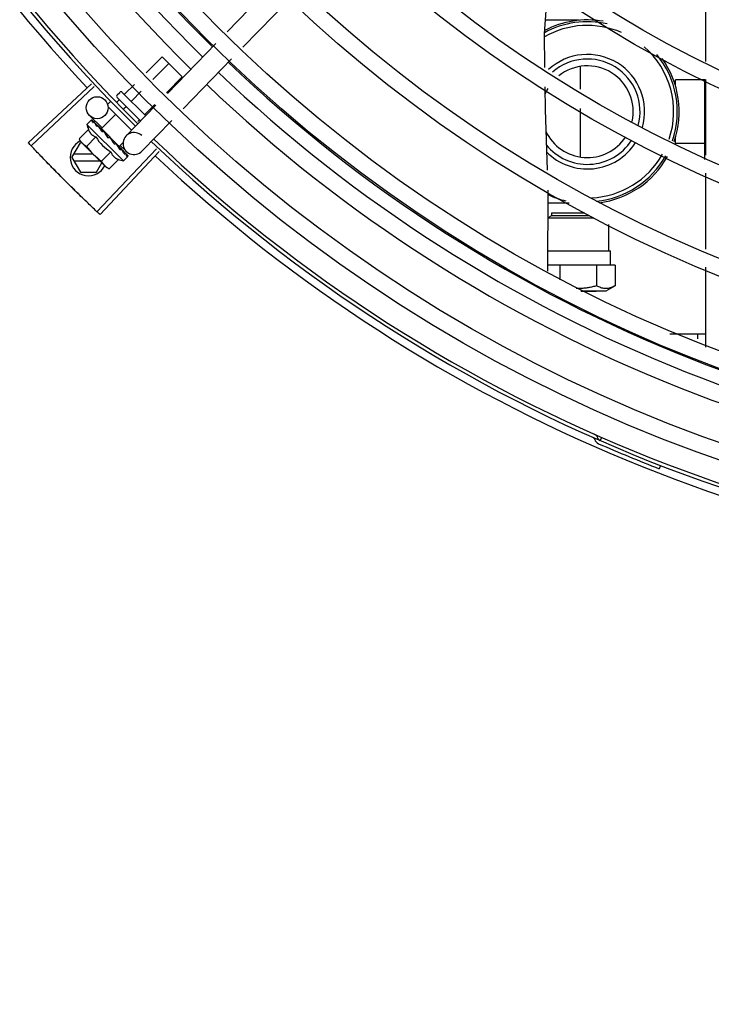
# Model space of a CAD drawing. Units: millimetres. Extents: x 2950 to 3435, y 1216 to 1430.
# Drawn here: x 3188 to 3188, y 1326 to 1326 of the extents above; entities that cross this region are included whole.
import ezdxf

# ---------------------------------------------------------------- set-up
doc = ezdxf.new("R2010")
doc.units = ezdxf.units.MM
doc.linetypes.add('CONTINUO', pattern=[0])
for name, color, linetype in [('-teeqpp', 252, 'Continuous'), ('BASE ELÉTRICA 2', 30, 'Continuous'), ('ESTACIONAMENTO', 2, 'CONTINUO')]:
    doc.layers.add(name, color=color, linetype=linetype)

# ---------------------------------------------------------------- blocks, each defined once
blk = doc.blocks.new('VAGA1')
at = {"layer": 'ESTACIONAMENTO', "linetype": 'Continuous', "lineweight": 20}
blk.add_arc((-2528887.011615198, 1741341.964649897), 173.4441714613302, 91.11095137500791, 105.6773102109604, dxfattribs=at)

msp = doc.modelspace()

# ---------------------------------------------------------------- linework, layer by layer
at = {"layer": '-teeqpp'}
for p, q in [((3187.771811632845, 1325.937948149992), (3187.759093080639, 1325.924839449864)), ((3187.889427134508, 1325.916736698886), (3187.889425748032, 1325.938400219617)), ((3187.776117871451, 1325.933770075108), (3187.763399318315, 1325.920661374978)), ((3187.854942585749, 1325.927970884512), (3187.845746325682, 1325.92797029526)), ((3187.755966828919, 1325.921617300213), (3187.742801838926, 1325.908048469365)), ((3187.737019361989, 1325.913658843697), (3187.741373620468, 1325.918019354286)), ((3187.741373620468, 1325.918019354286), (3187.746870541954, 1325.912530316863)), ((3187.760273068457, 1325.91743922533), (3187.747108077534, 1325.903870394481)), ((3187.738877997164, 1325.911855528152), (3187.74320592794, 1325.91618967499)), ((3187.855177225424, 1325.915307593894), (3187.855177618173, 1325.909186163636)), ((3187.742595262857, 1325.908248897054), (3187.746870541954, 1325.912530316863)), ((3187.889177451894, 1325.911773075398), (3187.88117745304, 1325.911772563296)), ((3187.881177560896, 1325.910072563468), (3187.88117745304, 1325.911772563296)), ((3187.889178840965, 1325.890082694358), (3187.88917744139, 1325.911945000567)), ((3187.889428770266, 1325.891195272954), (3187.889427448912, 1325.911835359159)), ((3187.722121338831, 1325.910704950951), (3187.704950556049, 1325.894587670087)), ((3187.722876521003, 1325.909902508473), (3187.705747938784, 1325.893740388228)), ((3187.729133157576, 1325.907631066081), (3187.729839754626, 1325.90833867987)), ((3187.730546865173, 1325.908339184989), (3187.736915389302, 1325.901979795239)), ((3187.731269251085, 1325.907900473325), (3187.733846752036, 1325.910481675405)), ((3187.733101560419, 1325.906070794964), (3187.735705384418, 1325.90867835939)), ((3187.726730719038, 1325.905225178718), (3187.72736665983, 1325.905862030669)), ((3187.72910650367, 1325.90573461874), (3187.729714733292, 1325.906343722516)), ((3187.72913366455, 1325.906923959262), (3187.735521738526, 1325.900545048042)), ((3187.726731328339, 1325.904376650538), (3187.73308427677, 1325.898032815955)), ((3187.73099594142, 1325.903962152786), (3187.731547041696, 1325.904514043688)), ((3187.739675588138, 1325.90482631925), (3187.731587522868, 1325.896490149483)), ((3187.736766174434, 1325.90241143637), (3187.739422651041, 1325.905071728292)), ((3187.855177957673, 1325.903901118502), (3187.855178793255, 1325.890834204051)), ((3187.720924962677, 1325.899575690287), (3187.72209430597, 1325.900746712704)), ((3187.725044057679, 1325.89865888223), (3187.721603714649, 1325.901996833357)), ((3187.722290879759, 1325.900842951105), (3187.72231017299, 1325.900839692443)), ((3187.722338732885, 1325.900810562376), (3187.722310185075, 1325.900839705502)), ((3187.722345724937, 1325.900788183781), (3187.722339040643, 1325.900810864181)), ((3187.722922104465, 1325.900215653259), (3187.722353662489, 1325.900795963053)), ((3187.722942727725, 1325.900206280377), (3187.722872132181, 1325.900278556023)), ((3187.72298532847, 1325.90014949791), (3187.722955245216, 1325.900195525203)), ((3187.724861733631, 1325.898470965125), (3187.728748029045, 1325.902362842846)), ((3187.734774817852, 1325.900417220413), (3187.73521165664, 1325.900854685562)), ((3187.743981826745, 1325.900648244366), (3187.735893760545, 1325.892312074132)), ((3187.721315197607, 1325.898230710304), (3187.718766042839, 1325.895677894964)), ((3187.720924962677, 1325.899575690287), (3187.7308315595, 1325.88968330179)), ((3187.723890593866, 1325.89924553191), (3187.723957517278, 1325.899194680747)), ((3187.724060524634, 1325.89908834274), (3187.723957526576, 1325.899194689609)), ((3187.724132545148, 1325.899003927834), (3187.724084911305, 1325.899067448762)), ((3187.724861756952, 1325.898470942813), (3187.729721161802, 1325.893618506763)), ((3187.725168616603, 1325.898164521757), (3187.725057126696, 1325.898052872313)), ((3187.725403139745, 1325.897674009732), (3187.725057126696, 1325.898052872313)), ((3187.725648997955, 1325.897489649105), (3187.725594146591, 1325.897560185128)), ((3187.718766042839, 1325.895677894964), (3187.719160494691, 1325.894978228999)), ((3187.719514301588, 1325.894624929078), (3187.719160494691, 1325.894978228999)), ((3187.723357902896, 1325.896190933795), (3187.72080874906, 1325.893638118923)), ((3187.726630264754, 1325.895998371199), (3187.726896611363, 1325.896017043573)), ((3187.881178565631, 1325.894372563321), (3187.881178458706, 1325.896072563616)), ((3187.716833983815, 1325.890621410753), (3187.719143130009, 1325.894621558448)), ((3187.719514301662, 1325.8946215819), (3187.719143130009, 1325.894621558448)), ((3187.726236635411, 1325.887912237083), (3187.719634505721, 1325.894504897103)), ((3187.739811009353, 1325.892948037628), (3187.723628701398, 1325.875838526996)), ((3187.740612560167, 1325.892191908696), (3187.724475041204, 1325.875040145624)), ((3187.729035535073, 1325.894107970708), (3187.728965933533, 1325.894193293554)), ((3187.729401525111, 1325.893714739461), (3187.729120701167, 1325.893971837408)), ((3187.729414301221, 1325.893924926887), (3187.729298553066, 1325.893809012227)), ((3187.729800629993, 1325.893342571175), (3187.729302813178, 1325.893813277446)), ((3187.729916674303, 1325.89322670729), (3187.729401525111, 1325.893714739461)), ((3187.729721186056, 1325.893618483056), (3187.73075912701, 1325.894657916227)), ((3187.730318801146, 1325.892842535626), (3187.729800629993, 1325.893342571175)), ((3187.730446206329, 1325.892715315302), (3187.729916674303, 1325.89322670729)), ((3187.73165160473, 1325.892247992738), (3187.729972308124, 1325.893877308799)), ((3187.730497145501, 1325.892648455581), (3187.730446197033, 1325.892715305507)), ((3187.889178566347, 1325.894373075427), (3187.881178565631, 1325.894372563321)), ((3187.716833983815, 1325.890621410753), (3187.71914364025, 1325.886621558195)), ((3187.722621906348, 1325.891521780658), (3187.717353542617, 1325.891521444231)), ((3187.717353656652, 1325.889721443974), (3187.724424376886, 1325.889721897027)), ((3187.727443314402, 1325.892111382642), (3187.724894160568, 1325.889558566372)), ((3187.729486021554, 1325.890071606137), (3187.726936866788, 1325.887518790331)), ((3187.7308315595, 1325.88968330179), (3187.73200090186, 1325.89085432467)), ((3187.73209358409, 1325.891070336724), (3187.731562547676, 1325.891589062206)), ((3187.732064715508, 1325.891099163587), (3187.731562842395, 1325.891589364452)), ((3187.732096858677, 1325.891051036849), (3187.732093572935, 1325.891070324132)), ((3187.723524838892, 1325.886621838828), (3187.724988951957, 1325.889158131714)), ((3187.726936866788, 1325.887518790331), (3187.726236635411, 1325.887912237083)), ((3187.71914364025, 1325.886621558195), (3187.723524838892, 1325.886621838828)), ((3187.889430404162, 1325.865653847019), (3187.889429081877, 1325.886293933222)), ((3187.846417165449, 1325.859680526911), (3187.846522652595, 1325.881740713041)), ((3187.852266622967, 1325.878170712981), (3187.846505579628, 1325.878170344997)), ((3187.846486330602, 1325.874144958213), (3187.858879006063, 1325.874151060749)), ((3187.846486658727, 1325.874213600135), (3187.84754443284, 1325.874757721748)), ((3187.847544369449, 1325.875557709319), (3187.84878457357, 1325.875561492035)), ((3187.847544421682, 1325.874757710553), (3187.847544369449, 1325.875557709319)), ((3187.84754443284, 1325.874757721748), (3187.857747424398, 1325.874764278536)), ((3187.84878457357, 1325.875561492035), (3187.856459686805, 1325.87556463456)), ((3187.86301363789, 1325.865144704988), (3187.863013176315, 1325.872338006524)), ((3187.846443303123, 1325.865146368179), (3187.863013642051, 1325.865147200943)), ((3187.863013642051, 1325.865147200943), (3187.863458136392, 1325.86514473327)), ((3187.863458383514, 1325.861296734273), (3187.863458136392, 1325.86514473327)), ((3187.849659735818, 1325.861303862823), (3187.846424902034, 1325.861298554168)), ((3187.859705630485, 1325.861304506316), (3187.849659735818, 1325.861303862823)), ((3187.849659735818, 1325.861303862823), (3187.849659990262, 1325.857315548249)), ((3187.864785561847, 1325.861296819611), (3187.859705630485, 1325.861304506316)), ((3187.859705630485, 1325.861304506316), (3187.859705991052, 1325.855659609301)), ((3187.864785561847, 1325.861296819611), (3187.864785919847, 1325.855684821608)), ((3187.889432115845, 1325.838893209722), (3187.889430717634, 1325.860752507755)), ((3187.864777817804, 1325.855680136382), (3187.862187930208, 1325.854184645636)), ((3187.857664862534, 1325.854190693644), (3187.855434367184, 1325.854191089569)), ((3187.855468445669, 1325.854179834425), (3187.857682955204, 1325.854180877827)), ((3187.859533142738, 1325.854189744127), (3187.857664862534, 1325.854190693644)), ((3187.857682955204, 1325.854180877827), (3187.859533138595, 1325.854184486331)), ((3187.862187940433, 1325.854184656363), (3187.859533142738, 1325.854189744127)), ((3187.879679181033, 1325.842522467393), (3187.889431884723, 1325.842523091757)), ((3187.887181883706, 1325.842522947579), (3187.887181969148, 1325.841200663355)), ((3187.861031196305, 1325.81436804703), (3187.860650341456, 1325.813497731573)), ((3187.877105678408, 1325.806707643415), (3187.876761959944, 1325.805822004376))]:
    msp.add_line(p, q, dxfattribs=at)
for points in [[(3187.845596078978, 1325.915141294095), (3187.84547882671, 1325.924329175597), (3187.846402023157, 1325.936895408802)], [(3187.846333168169, 1325.887143315417), (3187.845742729549, 1325.903649824723), (3187.845664061806, 1325.909814206545)], [(3187.723988613295, 1325.899131892268), (3187.723635378065, 1325.899499054516), (3187.722992948065, 1325.90015694975)], [(3187.725057126696, 1325.898052872313), (3187.724585709173, 1325.898550013702), (3187.724139700873, 1325.89901086992)], [(3187.726299327986, 1325.896771974378), (3187.726100647805, 1325.897009765703), (3187.725855105511, 1325.897282098789), (3187.725655049406, 1325.897495326913)], [(3187.72896594097, 1325.894193301484), (3187.728672797688, 1325.894468441152), (3187.728380407255, 1325.894733470245), (3187.728118647023, 1325.894956723067)], [(3187.731448497917, 1325.89171448997), (3187.730751032688, 1325.892393604987), (3187.730510118955, 1325.892624715728)], [(3187.731531629547, 1325.891631477808), (3187.730826713237, 1325.892318039194), (3187.730513287817, 1325.892618916147)]]:
    msp.add_lwpolyline(points, dxfattribs=at)
for centre, radius in [((3188.029409061681, 1326.199139270811), 0.4139499999999998), ((3188.029409061681, 1326.199139270811), 0.4094499999999998), ((3188.029409061681, 1326.199139270811), 0.3904999999999998), ((3188.029409061681, 1326.199139270811), 0.3859999999999998), ((3188.029409061681, 1326.199139270811), 0.3670499999999998), ((3188.029409061681, 1326.199139270811), 0.3625499999999999), ((3188.029409061681, 1326.199139270811), 0.3435999999999998), ((3188.029409061681, 1326.199139270811), 0.3390999999999998), ((3188.029409061681, 1326.199139270811), 0.3201499999999998), ((3188.029409061681, 1326.199139270811), 0.3156499999999998), ((3188.029409061681, 1326.199139270811), 0.2966999999999999), ((3188.029409061681, 1326.199139270811), 0.2921999999999998), ((3188.029409061681, 1326.199139270811), 0.2732499999999998), ((3187.723692751625, 1325.904149952661), 0.002999999999999999)]:
    msp.add_circle(centre, radius, dxfattribs=at)
for centre, radius, start, end in [((3188.029409061681, 1326.199139270811), 0.42095, 181.2653301215732, 225.4580563261061), ((3188.029406762414, 1326.199140270424), 0.3993121299360997, 181.2969572907252, 225.4356031782584), ((3188.029406762414, 1326.199140270424), 0.3946903990006999, 181.3042287783339, 225.4284662648914), ((3188.029406762414, 1326.199140270424), 0.3908502484212998, 181.3085195730347, 225.4241866358099), ((3188.029409061681, 1326.199139270811), 0.4199999999999999, 181.2722827864865, 225.4549929548195), ((3188.029409061681, 1326.199139270811), 0.4230559090388998, 181.8042316821813, 223.1799502498912), ((3187.857178009051, 1325.903071027464), 0.02449999999999999, 77.31580308399577, 118.5658633785889), ((3187.857178009051, 1325.903071027464), 0.02499999999999999, 80.12242015289713, 117.7403058939381), ((3187.857178009051, 1325.903071027464), 0.02349999999999999, 66.73139090378133, 119.8378178595926), ((3187.857178009051, 1325.903071027464), 0.02349999999999999, 341.4223818806429, 48.82958711961085), ((3188.029406762414, 1326.199140270424), 0.3908502484212998, 226.3045899964296, 270.4269995924867), ((3187.857178009051, 1325.903071027464), 0.01559999999999999, 344.0499696210497, 132.6016078832814), ((3187.857178009051, 1325.903071027464), 0.01434999999999999, 344.9012147677099, 131.267787781618), ((3187.857178009051, 1325.903071027464), 0.02449999999999999, 341.1987356871239, 39.54935264948627), ((3187.857178009051, 1325.903071027464), 0.02499999999999999, 341.1019083568689, 35.54734441584954), ((3188.029406762414, 1326.199140270424), 0.3946903990006999, 226.3003036950355, 270.4312856082369), ((3187.857178009051, 1325.903071027464), 0.0125, 347.5672706355688, 128.6377896393872), ((3187.730193562453, 1325.90798537995), 0.0004999999999999997, 45.04111798649305, 135.0411180053778), ((3188.029406762414, 1326.199140270424), 0.3993121299360997, 226.2971457462357, 270.4355942512742), ((3187.857178009051, 1325.903071027464), 0.0125, 149.7470681312274, 157.9538810796853), ((3187.729486964471, 1325.90727776709), 0.0004999999999999997, 135.0411180053778, 225.041117986493), ((3187.733827502343, 1325.902590154932), 0.01324999999999999, 193.1503261885641, 199.2089787053197), ((3187.857178009051, 1325.903071027464), 0.0125, 205.2050976154699, 326.5203125076691), ((3187.721333983985, 1325.890621698637), 0.004999999999999998, 116.5856024397905, 333.102720754758), ((3187.733827502343, 1325.902590154932), 0.01227039119179999, 211.4340767845014, 238.6481591702636), ((3187.733740641707, 1325.89440111204), 0.002999999999999999, 45.86544398810068, 315.8654439972103), ((3188.029409061681, 1326.199139270811), 0.42095, 226.2733915650977, 270.4644268951604), ((3188.029409061681, 1326.199139270811), 0.4199999999999999, 226.2743187081626, 270.4637330831122), ((3187.857178009051, 1325.903071027464), 0.01434999999999999, 218.7656867789333, 326.7293021988071), ((3187.736381799549, 1325.905148120344), 0.01936491673099999, 216.4680130163064, 233.6142230150105), ((3187.857178009051, 1325.903071027464), 0.01559999999999999, 224.6146282261051, 327.3349186932177), ((3187.733827502343, 1325.902590154932), 0.01324999999999999, 250.8732572668943, 256.9319097825365), ((3188.029409061681, 1326.199139270811), 0.4230559090388998, 226.7528567128392, 268.2917352440489), ((3187.857178009051, 1325.903071027464), 0.02349999999999999, 272.7701493151723, 330.4243841499804), ((3187.857178009051, 1325.903071027464), 0.02449999999999999, 275.7539844866592, 330.6695504915965), ((3187.857178009051, 1325.903071027464), 0.02499999999999999, 277.3134740302042, 330.7457844687264), ((3187.857178009051, 1325.903071027464), 0.02499999999999999, 244.6470104672679, 256.3344383144361), ((3187.858226936016, 1325.813472986509), 0.0009999999999999994, 18.89775968476962, 66.06544394289615), ((3187.858226936016, 1325.813472986509), 0.001949999999999999, 18.89775968476962, 66.06544394289615), ((3187.861017924302, 1325.814428434438), 0.001949999999999999, 198.8977596847696, 246.3606044419329), ((3187.861017924302, 1325.814428434438), 0.0009999999999999994, 198.8977596847696, 246.3606044419329), ((3188.029409061681, 1326.199139270811), 0.4219000000000001, 246.3606044419329, 248.7886822329723)]:
    msp.add_arc(centre, radius, start, end, dxfattribs=at)
for points, start_tangent, end_tangent in [([(3187.730964516928, 1325.907922133119), (3187.731017328783, 1325.907881273075), (3187.731079643091, 1325.907855186399), (3187.731146738689, 1325.907847893081), (3187.7312124757, 1325.907862495682), (3187.731269251085, 1325.907900473324)], (0.7076140501440997, -0.7065991480596792), (0.7065991480596792, 0.7076140501440997)), ([(3187.732878530563, 1325.906010862778), (3187.732907907041, 1325.905993406376), (3187.732948099494, 1325.905989411001), (3187.732996573483, 1325.906000711727), (3187.733049502713, 1325.906028103024), (3187.733101560419, 1325.906070794963)], (0.7076140501533856, -0.7065991480503794), (0.7065991480503794, 0.7076140501533856)), ([(3187.722016081002, 1325.900605936963), (3187.722034940045, 1325.900659496707), (3187.722060966674, 1325.900706382136), (3187.722094305971, 1325.900746712703)], (0.2599443052408016, 0.9656236110270281), (0.7065991480555652, 0.7076140501482071)), ([(3187.722016081002, 1325.900605936963), (3187.722094562673, 1325.900669837937), (3187.722173865134, 1325.900733015264)], (0.7720821045919275, 0.6355227956327772), (0.7854356827474979, 0.6189432835623732)), ([(3187.722094305971, 1325.900746712703), (3187.722132609053, 1325.900778885354)], (0.7065991480429066, 0.7076140501608487), (0.8173739678092773, 0.576107452432026)), ([(3187.722132609053, 1325.900778885354), (3187.722178061724, 1325.900805661438)], (0.8173739677852896, 0.5761074524660594), (0.8979083029543891, 0.4401825524547396)), ([(3187.722334917928, 1325.900814016258), (3187.722301261623, 1325.900812987021), (3187.722245866586, 1325.900784843702), (3187.722173863273, 1325.900733014331)], (-0.8164805377826582, 0.5773729569542912), (-0.7854356828220559, -0.6189432834677592)), ([(3187.722178061724, 1325.900805661438), (3187.722230805612, 1325.900827002541), (3187.722290879759, 1325.900842951105)], (0.8979083028171708, 0.4401825527346453), (0.9789476606012534, 0.2041114347686919)), ([(3187.722336600334, 1325.900812657508), (3187.722334917928, 1325.900814016258)], (-0.7384657223393435, 0.6742910179809841), (-0.816480543024984, 0.5773729495409597)), ([(3187.722338620268, 1325.90081051888), (3187.722336600334, 1325.900812657508)], (-0.6348853024686364, 0.7726064021928035), (-0.7384657108245952, 0.6742910305916322)), ([(3187.722502825178, 1325.900119890751), (3187.72245171361, 1325.900257832082), (3187.722411069817, 1325.900383841767), (3187.722380469233, 1325.900498950532), (3187.722359554548, 1325.900604073263), (3187.722348035546, 1325.900700098419), (3187.722345724936, 1325.900788183781)], (-0.3646652219943579, 0.9311386985126365), (0.02716704292294141, 0.9996309077748764)), ([(3187.722502825178, 1325.900119890751), (3187.722601950989, 1325.900163177335), (3187.722701818293, 1325.900205818833)], (0.9147773001536215, 0.4039585264896033), (0.9212616873699493, 0.3889433164154821)), ([(3187.72292394087, 1325.900219054301), (3187.722880502836, 1325.900234561869), (3187.722797051717, 1325.900234467268), (3187.722701817363, 1325.900205818366)], (-0.8799560237532643, 0.4750551507565673), (-0.9212616873591105, -0.3889433164411562)), ([(3187.722842034466, 1325.900300649198), (3187.722872070816, 1325.900278495849)], (0.8842517621060708, -0.4670105150982254), (0.7059029252626602, -0.7083085910149755)), ([(3187.722942972141, 1325.900206588594), (3187.72292394087, 1325.900219054301)], (-0.7847119388345655, 0.6198606077583072), (-0.879956024272667, 0.4750551497944657)), ([(3187.722955233131, 1325.90019551261), (3187.722944184503, 1325.900205618341), (3187.722942972141, 1325.900206588594)], (-0.6976058332863037, 0.7164817522902603), (-0.7847119394019676, 0.6198606070400043)), ([(3187.73670656249, 1325.90218832257), (3187.736689063557, 1325.902217672512), (3187.736685010439, 1325.902257859734), (3187.736696242137, 1325.902306349485), (3187.736723556741, 1325.902359317707), (3187.736766174434, 1325.90241143637)], (-0.7076140503521132, 0.7065991478513663), (0.7065991480503794, 0.7076140501533856)), ([(3187.721315197607, 1325.898230710304), (3187.72137897801, 1325.898060816193), (3187.721450636796, 1325.897895140803), (3187.721529494635, 1325.897735569845), (3187.721614413022, 1325.897584006418), (3187.721705873827, 1325.89743912839), (3187.721808525787, 1325.897294583617), (3187.721929446569, 1325.897143998445), (3187.722077412001, 1325.896982992341), (3187.722258945753, 1325.896813365875), (3187.722477713206, 1325.89664135767), (3187.722735366363, 1325.896474774082), (3187.723029587084, 1325.896322468546), (3187.723357902896, 1325.896190933795)], (0.3290146342136061, -0.9443248225442806), (0.9447960806815812, -0.3276589170596833)), ([(3187.72352453699, 1325.899099644313), (3187.723316454576, 1325.899470975306), (3187.723131598308, 1325.899828626723), (3187.722985328471, 1325.90014949791)], (-0.4996774956793085, 0.8662115216918179), (-0.3859155488560761, 0.9225341127303174)), ([(3187.72352453699, 1325.899099644313), (3187.723640930773, 1325.899125688705), (3187.723757902795, 1325.89915124932)], (0.9753177054223694, 0.2208061898807294), (0.9774737302790173, 0.2110571169480518)), ([(3187.723961211601, 1325.899144171055), (3187.723872314802, 1325.899160729092), (3187.723757901864, 1325.899151249318)], (-0.9501585225514291, 0.3117671920245715), (-0.9774737302131422, -0.2110571172531389)), ([(3187.7238668706, 1325.899258539627), (3187.723890593866, 1325.89924553191)], (0.8768799003261428, -0.4807095176965132), (0.8767897917952006, -0.4808738514451891)), ([(3187.723982431988, 1325.899136361945), (3187.723978852335, 1325.899137802701), (3187.723961211601, 1325.899144171055)], (-0.9254066062517159, 0.3789757421071719), (-0.9501585220944905, 0.3117671934171632)), ([(3187.723989296107, 1325.899133454787), (3187.723982431988, 1325.899136361945)], (-0.9160578087054038, 0.401046245599998), (-0.9254066053189407, 0.3789757443848821)), ([(3187.724084916883, 1325.89906745436), (3187.724066991851, 1325.899084426752), (3187.723989296107, 1325.899133454787)], (-0.6971938587157194, 0.7168826426752747), (-0.9160578106904134, 0.4010462410658991)), ([(3187.724957980376, 1325.897668255484), (3187.724799521897, 1325.897913390816), (3187.724649711109, 1325.898148410301), (3187.724508352935, 1325.898374117808), (3187.724375268246, 1325.898591251106), (3187.724250226539, 1325.898800636357), (3187.724132545148, 1325.899003927834)], (-0.5450901326897181, 0.8383774491506234), (-0.4943815310684305, 0.8692450182419423)), ([(3187.724957980376, 1325.897668255484), (3187.725086182806, 1325.897682507404), (3187.725214736779, 1325.897696502409)], (0.9937510035958389, 0.111619634707622), (0.9942484097218998, 0.1070985516497495)), ([(3187.725385268646, 1325.897683874818), (3187.72534200787, 1325.897693145145), (3187.725214735848, 1325.897696501941)], (-0.9664817076004362, 0.2567354842512923), (-0.9942484097122639, -0.1070985517392038)), ([(3187.725404489402, 1325.897678314266), (3187.725385268646, 1325.897683874818)], (-0.9542342514631934, 0.2990601834656023), (-0.9664817073288069, 0.2567354852738409)), ([(3187.725594162396, 1325.897560201918), (3187.725567721584, 1325.897585837981), (3187.725463645441, 1325.89765506884), (3187.725404489402, 1325.897678314266)], (-0.6886482874897306, 0.7250955358692137), (-0.954234251542848, 0.2990601832114416)), ([(3187.718766042839, 1325.895677894964), (3187.718916695439, 1325.895415961176), (3187.719078834797, 1325.895168454866), (3187.71919741821, 1325.895005607656)], (0.4735112693460934, -0.8807877597936133), (0.6049268471083834, -0.7962810494087572)), ([(3187.71919741821, 1325.895005607656), (3187.71925247825, 1325.894934486182), (3187.71943766407, 1325.89471345309), (3187.71951646251, 1325.894626983042)], (0.6049268471775484, -0.7962810493562131), (0.6824100219440866, -0.7309696039851941)), ([(3187.726630264754, 1325.895998371199), (3187.72629930722, 1325.896491355739), (3187.725964038305, 1325.896998822524), (3187.725648997954, 1325.897489649105)], (-0.5589872810378381, 0.8291762295422646), (-0.5327564736512698, 0.8462685978947018)), ([(3187.726299328922, 1325.896771972051), (3187.726312397012, 1325.896754499704), (3187.726368911371, 1325.896647833454)], (0.6180831238191097, -0.7861127476704671), (0.3507379511367939, -0.9364736459892313)), ([(3187.726630264754, 1325.895998371199), (3187.726496456911, 1325.89632147443), (3187.726368911371, 1325.896647833454)], (-0.3883514899251262, 0.9215113240068918), (-0.3507287896226245, 0.9364770772046956)), ([(3187.727351791887, 1325.895789298343), (3187.727265684942, 1325.895890321933), (3187.727156200679, 1325.895965011911), (3187.727028843623, 1325.896008727019), (3187.726896607637, 1325.896017043568)], (-0.5418128079698272, 0.8404991856747104), (-0.9975516384864582, -0.06993374402234756)), ([(3187.727813258891, 1325.895084197846), (3187.727669975361, 1325.895301280365), (3187.727509698968, 1325.895545846376), (3187.727351791887, 1325.895789298343)], (-0.5518616959088424, 0.8339356501485095), (-0.5418110441999897, 0.8405003226548565)), ([(3187.727831293497, 1325.895056955464), (3187.727813258891, 1325.895084197846)], (-0.5520693654768387, 0.8337981864348236), (-0.5518616948278008, 0.8339356508638949)), ([(3187.728339685074, 1325.894291402482), (3187.728168354447, 1325.894549389731), (3187.727999453723, 1325.894803476048), (3187.727833254287, 1325.895053993912), (3187.727831293497, 1325.895056955464)], (-0.5526466583524847, 0.8334156652066438), (-0.5520693640598445, 0.8337981873730351)), ([(3187.727831392342, 1325.895060735874), (3187.727898393002, 1325.895054509692), (3187.728015480825, 1325.895019873452), (3187.728117236923, 1325.894957868538), (3187.728118647023, 1325.894956723067)], (0.9996821459077975, -0.02521125052791296), (0.7747324594235757, -0.6322891872517653)), ([(3187.705747890264, 1325.893740442627), (3187.704950556049, 1325.894587670087)], (-0.6862899728138366, 0.727328036868636), (-0.6843870417365099, 0.729118904639805)), ([(3187.708388217707, 1325.890966238052), (3187.705747890264, 1325.893740442627)], (-0.6925232773566915, 0.7213955297332716), (-0.6862899727988384, 0.7273280368827876)), ([(3187.708388218638, 1325.890966238519), (3187.705747938784, 1325.893740388227)], (-0.6925232617762423, 0.7213955446901475), (-0.6862910405018644, 0.7273270294213383)), ([(3187.71951646251, 1325.894626983042), (3187.719634505721, 1325.894504897104)], (0.6824100220893001, -0.7309696038496272), (0.7076140502670646, -0.7065991479365372)), ([(3187.719634505721, 1325.894504897104), (3187.719843344855, 1325.894308354536), (3187.720064643049, 1325.894123487165), (3187.720298860569, 1325.893950180288), (3187.720546599118, 1325.893788394407), (3187.720808749059, 1325.893638118923)], (0.7076140502218494, -0.7065991479818178), (0.8814664776741885, -0.4722465973796521)), ([(3187.728339685074, 1325.894291402482), (3187.728470260803, 1325.894303283076), (3187.728600660046, 1325.894315438578)], (0.9959854827757962, 0.08951490434483127), (0.9955802542093969, 0.09391462840448551)), ([(3187.728965937253, 1325.89419329682), (3187.728955700034, 1325.894202719402), (3187.728851923286, 1325.894271689995), (3187.728729402286, 1325.894310632799), (3187.728600658184, 1325.894315438574)], (-0.724789879827992, 0.6889699776470127), (-0.9955802542227516, -0.09391462826291898)), ([(3187.729120509517, 1325.893971717875), (3187.729035535073, 1325.894107970708)], (-0.5298463277193194, 0.8480936675876973), (-0.5284438820784404, 0.8489682346789355)), ([(3187.729251695492, 1325.893762141385), (3187.729120509517, 1325.893971717875)], (-0.5311525160219854, 0.8472762269316395), (-0.529846327671668, 0.8480936676174679)), ([(3187.729346177005, 1325.893611505903), (3187.729330330639, 1325.893636765936), (3187.729251695492, 1325.893762141385)], (-0.5314528985268616, 0.8470878447052576), (-0.5311525159332601, 0.8472762269872612)), ([(3187.729390230064, 1325.893541285958), (3187.729346177005, 1325.893611505903)], (-0.5313991587173204, 0.8471215580508645), (-0.531452898422797, 0.8470878447705461)), ([(3187.729619220827, 1325.893175385025), (3187.729390230064, 1325.893541285958)], (-0.5290201062077027, 0.8486092900905525), (-0.5313991586407045, 0.8471215580989256)), ([(3187.729667417397, 1325.893097977613), (3187.729619220827, 1325.893175385025)], (-0.5280427107545127, 0.8492178140024069), (-0.5290201062783546, 0.8486092900465083)), ([(3187.729739853992, 1325.892981211547), (3187.729667417397, 1325.893097977613)], (-0.5261879083045363, 0.8503683232306443), (-0.5280427110629597, 0.8492178138106151)), ([(3187.729880061159, 1325.892753236182), (3187.729739853992, 1325.892981211547)], (-0.5212500604137537, 0.8534039925607676), (-0.5261879080684344, 0.8503683233767383)), ([(3187.729880061159, 1325.892753236182), (3187.73000091514, 1325.892774824284), (3187.730121351948, 1325.892796927167)], (0.9848309321534493, 0.1735166708814118), (0.9831408170593672, 0.1828500309867087)), ([(3187.730446192383, 1325.892715301774), (3187.730434292949, 1325.892726258229), (3187.730346588166, 1325.892779199053), (3187.730238479629, 1325.892803693931), (3187.730121350086, 1325.892796927164)], (-0.7161241998820327, 0.6979728722116059), (-0.9831408170438758, -0.1828500310700027)), ([(3187.730318788128, 1325.892842523962), (3187.730335787132, 1325.89282462287), (3187.730340634995, 1325.892818926246)], (0.7178825774676532, -0.6961642083362225), (0.6383356215509631, -0.7697581660879903)), ([(3187.73051018595, 1325.892624752163), (3187.730497145501, 1325.892648455581)], (-0.4819676189082739, 0.8761890288766973), (-0.4821318020715405, 0.8760986961702719)), ([(3187.730513371558, 1325.892618962389), (3187.73051018595, 1325.892624752163)], (-0.4819226207147982, 0.8762137796470569), (-0.4819676213607831, 0.876189027527639)), ([(3187.730529535058, 1325.89258956176), (3187.730513371558, 1325.892618962389)], (-0.4816645158562853, 0.8763556892979759), (-0.4819226206869331, 0.8762137796623829)), ([(3187.731065598565, 1325.891569397638), (3187.730899165083, 1325.891902115616), (3187.730705498015, 1325.892267204582), (3187.730529535058, 1325.89258956176)], (-0.4322826632993139, 0.9017381543501708), (-0.4816645170423206, 0.8763556886461049)), ([(3187.711459015076, 1325.887798993727), (3187.711052274766, 1325.88821491294), (3187.708388217707, 1325.890966238052)], (-0.6996414175551668, 0.7144941475207457), (-0.6925232773543369, 0.7213955297355319)), ([(3187.711459015077, 1325.887798993262), (3187.708388218638, 1325.890966238519)], (-0.6996412488071755, 0.7144943127608057), (-0.692523261758833, 0.7213955447068598)), ([(3187.724894160568, 1325.889558566372), (3187.725044813168, 1325.88929663305), (3187.725206953457, 1325.889049126741), (3187.72538059691, 1325.888815157592), (3187.725565780866, 1325.888594124497), (3187.72576262438, 1325.888385568978)], (0.4735112694098991, -0.8807877597593115), (0.7076140502218494, -0.7065991479818178)), ([(3187.727443314402, 1325.892111382642), (3187.727574994948, 1325.89178396518), (3187.727727441881, 1325.891490293511), (3187.72789429756, 1325.891232818837), (3187.728066754996, 1325.891013976573), (3187.728236918082, 1325.890832316329), (3187.728398380576, 1325.8906843362), (3187.728549246106, 1325.890563546307), (3187.728693940379, 1325.890461104698), (3187.728838911841, 1325.890369878559), (3187.728990577777, 1325.890285189533), (3187.729150266132, 1325.890206559299), (3187.729316049918, 1325.890135136184), (3187.729486021554, 1325.890071606137)], (0.3290146342282207, -0.9443248225391889), (0.944796080675792, -0.3276589170763743)), ([(3187.731065598565, 1325.891569397638), (3187.731170735982, 1325.891606681297), (3187.731275270579, 1325.891644664293)], (0.9437749407489862, 0.3305886586291916), (0.9385431816772803, 0.3451618404851384)), ([(3187.731531569113, 1325.891631416705), (3187.731522797605, 1325.891639302286), (3187.731459699031, 1325.891667645166), (3187.731374173084, 1325.891669657434), (3187.731275268718, 1325.891644663359)], (-0.7093210074561248, 0.7048855994992579), (-0.93854318167938, -0.3451618404794283)), ([(3187.731448467235, 1325.891714460116), (3187.731458588901, 1325.891703425683), (3187.731459560459, 1325.891702214277)], (0.7174822886687549, -0.6965767477074196), (0.620986010110993, -0.783821647600033)), ([(3187.73155376675, 1325.89160141347), (3187.731531569113, 1325.891631416705)], (-0.4682791448649099, 0.8835805806402658), (-0.7093210077750487, 0.7048855991783276)), ([(3187.731560332168, 1325.891586794409), (3187.73155376675, 1325.89160141347)], (-0.348329017565743, 0.9373723355858572), (-0.4682791447508362, 0.8835805807007228)), ([(3187.731753308005, 1325.890882675829), (3187.731739727929, 1325.890983138049), (3187.731717625514, 1325.89109063551), (3187.731687919575, 1325.891204854977), (3187.731651406801, 1325.891325556585), (3187.731608760669, 1325.89145266138), (3187.731560332168, 1325.891586794409)], (-0.0923412597505641, 0.9957274183970629), (-0.3483254167320238, 0.9373736736533953)), ([(3187.731753308005, 1325.890882675829), (3187.731838625968, 1325.89093974919), (3187.73192323383, 1325.890997629275)], (0.8340393899303568, 0.5517048994205134), (0.822406796298739, 0.5688998693985129)), ([(3187.732092841794, 1325.891069804613), (3187.732090189081, 1325.891072736125), (3187.7320571998, 1325.891071040258), (3187.731999397882, 1325.891045300805), (3187.7319232329, 1325.890997628342)], (-0.5798805628459498, 0.8147014992213194), (-0.8224067962380368, -0.568899869486265)), ([(3187.73200090186, 1325.89085432467), (3187.732033021676, 1325.89089267551), (3187.732059733319, 1325.890938169302), (3187.732080997441, 1325.89099094242), (3187.732096858677, 1325.891051036849)], (0.7065991480379669, 0.7076140501657803), (0.202706152017882, 0.9792396110932726)), ([(3187.732064358609, 1325.891098731315), (3187.732066499412, 1325.891096713497)], (0.773517014985344, -0.6337755340245974), (0.6753502047112052, -0.7374971871109295)), ([(3187.714561060617, 1325.884662348291), (3187.711459015076, 1325.887798993727)], (-0.7066896167204827, 0.7075236996874785), (-0.6996414175488287, 0.7144941475269522)), ([(3187.714561060617, 1325.884662348291), (3187.711866300242, 1325.887383607225), (3187.711459015077, 1325.887798993262)], (-0.706689814490878, 0.7075235021501755), (-0.6996412488048769, 0.7144943127630567)), ([(3187.72576262438, 1325.888385568978), (3187.725884879358, 1325.888267698818)], (0.7076140502670646, -0.7065991479365372), (0.7319483060500518, -0.6813601670705886)), ([(3187.725884879358, 1325.888267698818), (3187.725971460721, 1325.888189025941), (3187.726192760776, 1325.888004158574), (3187.726426979227, 1325.887830851698), (3187.726674716846, 1325.887669065815), (3187.726936866788, 1325.887518790331)], (0.7319483060748774, -0.6813601670439194), (0.8814664776705133, -0.4722465973865124)), ([(3187.717694045548, 1325.881556606693), (3187.717279139199, 1325.88196437977), (3187.714561060617, 1325.884662348291)], (-0.7136687348100784, 0.7004833595129738), (-0.7066896167134761, 0.7075236996944771)), ([(3187.717694045547, 1325.881556607158), (3187.714561060617, 1325.884662348291)], (-0.7136685693703642, 0.7004835280667618), (-0.7066898144895185, 0.7075235021515327)), ([(3187.720857667593, 1325.878482077622), (3187.717694045548, 1325.881556606693)], (-0.7205783561178815, 0.6933735160030646), (-0.7136687348041415, 0.7004833595190225)), ([(3187.720857666663, 1325.878482077155), (3187.718109484627, 1325.881149375616), (3187.717694045547, 1325.881556607158)], (-0.7205783411336253, 0.6933735315752346), (-0.7136685693614222, 0.7004835280758721)), ([(3187.723628755497, 1325.875838478192), (3187.720857666663, 1325.878482077155)], (-0.7265181950616707, 0.6871472274879178), (-0.7205783411337501, 0.6933735315751052)), ([(3187.723628701398, 1325.875838526996), (3187.720857667593, 1325.878482077622)], (-0.7265171863315874, 0.6871482940128965), (-0.720578356130578, 0.6933735159898696)), ([(3187.724475041204, 1325.875040145624), (3187.723628755497, 1325.875838478192)], (-0.7283113056744351, 0.6852464097146366), (-0.7265181950786673, 0.6871472274699476)), ([(3187.856238418043, 1325.854961972392), (3187.85523020752, 1325.854892193161), (3187.854138693392, 1325.854892024982)], (-0.9948743395091794, -0.1011189823236703), (-0.9993531179686148, 0.03596311452598251)), ([(3187.859705991052, 1325.8556596093), (3187.8585429993, 1325.855354657616), (3187.85742525164, 1325.855126009931), (3187.85632564068, 1325.854971078344), (3187.856238418043, 1325.854961972392)], (-0.9607512020284502, -0.2774114774137659), (-0.9948743395131403, -0.1011189822846979)), ([(3187.864776853847, 1325.855679607622), (3187.864197004691, 1325.855376473133), (3187.863630951073, 1325.855144456919), (3187.863074565282, 1325.854986359474), (3187.862520528954, 1325.854904397076), (3187.861966599239, 1325.85490145257), (3187.861412697664, 1325.854977668781), (3187.860856920617, 1325.855130284839), (3187.860292585443, 1325.855356788834), (3187.859705991052, 1325.8556596093)], (-0.8671509655034729, -0.4980453824968111), (-0.8691031535394051, 0.494630881069775)), ([(3187.864785919847, 1325.855684821608), (3187.864776853847, 1325.855679607622)], (-0.8665847791662148, -0.499029879383433), (-0.8671509671767076, -0.4980453795835281))]:
    msp.add_spline(points, degree=3, dxfattribs=dict(at, start_tangent=start_tangent, end_tangent=end_tangent))

# ---------------------------------------------------------------- block references
at = {"layer": 'BASE ELÉTRICA 2', "linetype": 'Continuous', "lineweight": 5, "rotation": 179.4034924530202}
msp.add_blockref('VAGA1', (-2507451.621136538, 1769069.709106548), dxfattribs=at)

doc.saveas('drawing.dxf')
